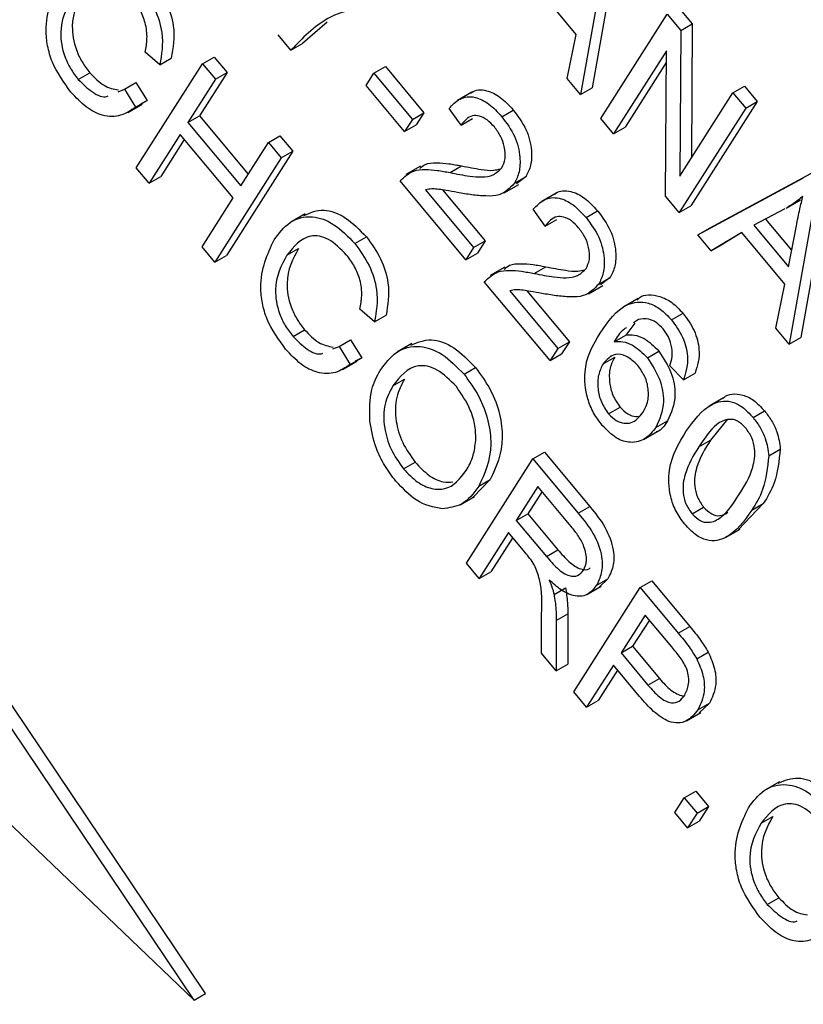
# Model space of a CAD drawing. Units: inches. Extents: x 5 to 105, y 5 to 79.
# Drawn here: x 27 to 27, y 34 to 34 of the extents above; entities that cross this region are included whole.
import ezdxf

# ---------------------------------------------------------------- set-up
doc = ezdxf.new("R2010")
doc.units = ezdxf.units.IN
doc.header["$LTSCALE"] = 10
doc.header["$MEASUREMENT"] = 0

msp = doc.modelspace()

# ---------------------------------------------------------------- linework, layer by layer
at = {"color": 7, "linetype": 'Continuous', "lineweight": 25}
for p, q in [((27.1600496, 34.3607551), (27.1518198, 34.3143745)), ((27.1565141, 34.3587141), (27.1482842, 34.3123335)), ((27.1469656, 34.3307116), (27.133761, 34.3465286)), ((27.1782811, 34.3389166), (27.1824602, 34.3339107)), ((27.1544384, 34.3049618), (27.1747455, 34.3368756)), ((27.1747455, 34.3368756), (27.1789247, 34.3318697)), ((27.0707592, 34.3344055), (27.0631567, 34.3278815)), ((27.1789247, 34.3318697), (27.1824602, 34.3339107)), ((27.1824602, 34.3339107), (27.1822354, 34.2929226)), ((27.0596211, 34.3258405), (27.0556951, 34.3305433)), ((27.1442048, 34.31722), (27.1469656, 34.3307116)), ((27.1789247, 34.3318697), (27.1786804, 34.2873357)), ((27.0596211, 34.3258405), (27.0631567, 34.3278815)), ((27.0194827, 34.3213929), (27.0150292, 34.3252668)), ((27.0194827, 34.3213929), (27.0230183, 34.3234339)), ((27.0326217, 34.3217227), (27.0361572, 34.3237637)), ((27.0361572, 34.3237637), (27.0400833, 34.3190609)), ((27.1745303, 34.3256644), (27.1583645, 34.3002589)), ((27.1742835, 34.2811904), (27.1745303, 34.3256644)), ((27.0123145, 34.2898089), (27.0326217, 34.3217227)), ((27.0326217, 34.3217227), (27.0365478, 34.3170199)), ((27.0850114, 34.3187988), (27.0885469, 34.3208398)), ((27.0885469, 34.3208398), (27.1003252, 34.3067313)), ((27.1745106, 34.3221182), (27.1619, 34.3023)), ((26.9945577, 34.3169217), (26.9980932, 34.3189627)), ((27.0365478, 34.3170199), (27.0281084, 34.303757)), ((27.0400833, 34.3190609), (27.0316439, 34.305798)), ((27.0365478, 34.3170199), (27.0400833, 34.3190609)), ((27.0826378, 34.3150686), (27.0850114, 34.3187988)), ((27.0850114, 34.3187988), (27.0967897, 34.3046903)), ((27.1482842, 34.3123335), (27.1442048, 34.31722)), ((27.0067727, 34.3131128), (27.008663, 34.3139029)), ((27.008663, 34.3139029), (27.0121985, 34.3159439)), ((27.008663, 34.3139029), (27.0120616, 34.3083711)), ((27.0121985, 34.3159439), (27.0155972, 34.3104121)), ((27.0944161, 34.3009601), (27.0826378, 34.3150686)), ((27.1482842, 34.3123335), (27.1518198, 34.3143745)), ((27.1948668, 34.3127735), (27.1984023, 34.3148146)), ((27.1984023, 34.3148146), (27.2023284, 34.3101117)), ((27.1150228, 34.3130032), (27.1106033, 34.3104519)), ((27.1786804, 34.2873357), (27.1948668, 34.3127735)), ((27.1948668, 34.3127735), (27.1987929, 34.3080707)), ((27.0097082, 34.3068019), (27.0141277, 34.3093532)), ((27.0120616, 34.3083711), (27.0155972, 34.3104121)), ((27.0155972, 34.3104121), (27.01356, 34.3093213)), ((27.1116904, 34.3029097), (27.108028, 34.308027)), ((27.1987929, 34.3080707), (27.1784857, 34.2761569)), ((27.2023284, 34.3101117), (27.1820212, 34.2781979)), ((27.1987929, 34.3080707), (27.2023284, 34.3101117)), ((27.0281084, 34.303757), (27.0316439, 34.305798)), ((27.0316439, 34.305798), (27.0465697, 34.2879192)), ((27.0967897, 34.3046903), (27.1003252, 34.3067313)), ((27.1003252, 34.3067313), (27.0979516, 34.3030011)), ((27.1116904, 34.3029097), (27.1152259, 34.3049507)), ((27.1241544, 34.3055087), (27.12769, 34.3075497)), ((27.1583645, 34.3002589), (27.1544384, 34.3049618)), ((27.0281084, 34.303757), (27.0443035, 34.2843577)), ((27.0967897, 34.3046903), (27.0944161, 34.3009601)), ((27.0944161, 34.3009601), (27.0979516, 34.3030011)), ((27.1583645, 34.3002589), (27.1619, 34.3023)), ((27.0257349, 34.3000268), (27.0162406, 34.285106)), ((27.04193, 34.2806275), (27.0257349, 34.3000268)), ((27.0527429, 34.2976206), (27.0562784, 34.2996616)), ((27.0562784, 34.2996616), (27.0602045, 34.2949588)), ((27.0270042, 34.2985063), (27.0197761, 34.287147)), ((27.0443035, 34.2843577), (27.0527429, 34.2976206)), ((27.0527429, 34.2976206), (27.056669, 34.2929178)), ((27.056669, 34.2929178), (27.0363618, 34.261004)), ((27.0602045, 34.2949588), (27.0398973, 34.263045)), ((27.056669, 34.2929178), (27.0602045, 34.2949588)), ((27.0162406, 34.285106), (27.0123145, 34.2898089)), ((27.0992569, 34.2903246), (27.0948375, 34.2877733)), ((27.1083139, 34.2883868), (27.1118494, 34.2904278)), ((27.0162406, 34.285106), (27.0197761, 34.287147)), ((27.1280335, 34.2851021), (27.131569, 34.2871431)), ((27.131569, 34.2871431), (27.1286191, 34.2849522)), ((27.1841491, 34.269373), (27.2165259, 34.2868293)), ((27.1876846, 34.271414), (27.2200614, 34.2888703)), ((27.1131534, 34.2617172), (27.0930322, 34.2858193)), ((27.1249273, 34.2822024), (27.1293468, 34.2847537)), ((27.2238878, 34.2842869), (27.215658, 34.2379063)), ((27.1008041, 34.283083), (27.115527, 34.2654474)), ((27.1060489, 34.2830767), (27.1190625, 34.2674884)), ((27.1408074, 34.2821173), (27.1363879, 34.279566)), ((27.1784857, 34.2761569), (27.1742835, 34.2811904)), ((27.2203523, 34.2822458), (27.2121225, 34.2358653)), ((27.0324357, 34.2657068), (27.04193, 34.2806275)), ((27.1784857, 34.2761569), (27.1820212, 34.2781979)), ((27.2111873, 34.2775248), (27.2156067, 34.280076)), ((27.0639749, 34.2757489), (27.0595555, 34.2731977)), ((27.137475, 34.2720238), (27.1338126, 34.2771411)), ((27.149939, 34.2746228), (27.1534746, 34.2766638)), ((27.2107283, 34.2772721), (27.2012611, 34.2722474)), ((27.137475, 34.2720238), (27.1410105, 34.2740648)), ((27.2012611, 34.2722474), (27.2118815, 34.2595258)), ((27.2048918, 34.2741744), (27.2128645, 34.2646244)), ((27.2118815, 34.2595258), (27.2143017, 34.2720787)), ((27.0792071, 34.266651), (27.0827427, 34.268692)), ((27.1841491, 34.269373), (27.1876846, 34.271414)), ((27.1882362, 34.2644773), (27.1841491, 34.269373)), ((27.1975993, 34.2700603), (27.1882362, 34.2644773)), ((27.1976367, 34.2700155), (27.1917717, 34.2665183)), ((27.2108038, 34.2542433), (27.1975993, 34.2700603)), ((27.0363618, 34.261004), (27.0324357, 34.2657068)), ((27.115527, 34.2654474), (27.1190625, 34.2674884)), ((27.1190625, 34.2674884), (27.1166889, 34.2637582)), ((27.1882362, 34.2644773), (27.1917717, 34.2665183)), ((27.0363618, 34.261004), (27.0398973, 34.263045)), ((27.0584051, 34.2630954), (27.0619406, 34.2651365)), ((27.115527, 34.2654474), (27.1131534, 34.2617172)), ((27.1131534, 34.2617172), (27.1166889, 34.2637582)), ((27.1250415, 34.2594386), (27.1206221, 34.2568874)), ((27.1340985, 34.2575009), (27.137634, 34.2595419)), ((27.138938, 34.2308313), (27.1188168, 34.2549333)), ((27.1507119, 34.2513165), (27.1551314, 34.2538678)), ((27.1538181, 34.2542162), (27.1573536, 34.2562572)), ((27.1573536, 34.2562572), (27.1544037, 34.2540662)), ((27.208043, 34.2407518), (27.2108038, 34.2542433)), ((27.1265887, 34.2521971), (27.1413116, 34.2345615)), ((27.1318335, 34.2521907), (27.1448471, 34.2366025)), ((27.1659177, 34.2498497), (27.1614982, 34.2472985)), ((27.0851957, 34.2426791), (27.0807421, 34.246553)), ((27.0851957, 34.2426791), (27.0887312, 34.2447201)), ((27.1761147, 34.2432684), (27.1796502, 34.2453094)), ((27.1649022, 34.2423345), (27.1621119, 34.2386433)), ((27.1659867, 34.2434061), (27.1644458, 34.242368)), ((27.0602706, 34.2382079), (27.0638062, 34.2402489)), ((27.1585764, 34.2366023), (27.1621119, 34.2386433)), ((27.2121225, 34.2358653), (27.208043, 34.2407518)), ((27.0743759, 34.235189), (27.0779115, 34.23723)), ((27.0779115, 34.23723), (27.0813101, 34.2316983)), ((27.0966758, 34.2360549), (27.0922564, 34.2335037)), ((27.1413116, 34.2345615), (27.1448471, 34.2366025)), ((27.1448471, 34.2366025), (27.1424735, 34.2328723)), ((27.2121225, 34.2358653), (27.215658, 34.2379063)), ((27.0724857, 34.2343989), (27.0743759, 34.235189)), ((27.0743759, 34.235189), (27.0777746, 34.2296572)), ((27.1413116, 34.2345615), (27.138938, 34.2308313)), ((27.138938, 34.2308313), (27.1424735, 34.2328723)), ((27.1687073, 34.2316909), (27.1722428, 34.2337319)), ((27.0754212, 34.2280881), (27.0798406, 34.2306394)), ((27.0777746, 34.2296572), (27.0813101, 34.2316983)), ((27.0813101, 34.2316983), (27.0792729, 34.2306075)), ((27.155232, 34.2298811), (27.1587675, 34.2319221)), ((27.112608, 34.2266419), (27.1161436, 34.2286829)), ((27.1797919, 34.2249867), (27.175602, 34.229275)), ((27.1797919, 34.2249867), (27.1833274, 34.2270277)), ((27.0908248, 34.2230521), (27.0943603, 34.2250931)), ((27.1920333, 34.219472), (27.1876139, 34.2169207)), ((27.1568301, 34.2145119), (27.1603657, 34.2165529)), ((27.2010405, 34.2134112), (27.204576, 34.2154522)), ((27.1713488, 34.2103588), (27.1748843, 34.2123998)), ((27.1932175, 34.2129133), (27.1880012, 34.2064566)), ((27.1674813, 34.2066785), (27.1719007, 34.2092298)), ((27.1844656, 34.2044156), (27.1880012, 34.2064566)), ((27.1336449, 34.2007127), (27.1371804, 34.2027537)), ((27.1371804, 34.2027537), (27.1510598, 34.1861284)), ((27.2058527, 34.2017127), (27.2093882, 34.2037537)), ((27.0940933, 34.1976936), (27.0976288, 34.1997346)), ((27.1133377, 34.1687988), (27.1336449, 34.2007127)), ((27.1336449, 34.2007127), (27.1475242, 34.1840874)), ((27.1206509, 34.1943771), (27.11535, 34.1889874)), ((27.1171153, 34.1923361), (27.1206509, 34.1943771)), ((27.1351974, 34.1922796), (27.1286042, 34.181918)), ((27.1364667, 34.1907592), (27.1321397, 34.183959)), ((27.1454267, 34.1800265), (27.1351974, 34.1922796)), ((27.1113797, 34.186681), (27.1157991, 34.1892322)), ((27.0335202, 34.0370859), (26.9334462, 34.185969)), ((27.1475242, 34.1840874), (27.1510598, 34.1861284)), ((27.1823847, 34.1839015), (27.1859202, 34.1859425)), ((27.2041881, 34.1870444), (27.1965557, 34.1791173)), ((27.2006525, 34.1850034), (27.2041881, 34.1870444)), ((27.0299847, 34.0350449), (26.9299107, 34.183928)), ((27.1286042, 34.181918), (27.1321397, 34.183959)), ((27.1286042, 34.181918), (27.1378136, 34.1708865)), ((27.1321397, 34.183959), (27.1413491, 34.1729276)), ((27.1926688, 34.1766941), (27.1970883, 34.1792453)), ((27.1262306, 34.1781878), (27.1172638, 34.164096)), ((27.1274999, 34.1766674), (27.1207993, 34.166137)), ((27.1312379, 34.1721899), (27.1262306, 34.1781878)), ((27.1378136, 34.1708865), (27.1413491, 34.1729276)), ((27.1172638, 34.164096), (27.1133377, 34.1687988)), ((27.1172638, 34.164096), (27.1207993, 34.166137)), ((27.1530777, 34.1619376), (27.1566132, 34.1639786)), ((27.1566132, 34.1639786), (27.1540882, 34.1615806)), ((27.1665013, 34.1613558), (27.1700369, 34.1633968)), ((27.1700369, 34.1633968), (27.1816771, 34.1494536)), ((27.1401529, 34.1592515), (27.1436884, 34.1612926)), ((27.1461942, 34.1294419), (27.1665013, 34.1613558)), ((27.1501852, 34.1591765), (27.1546046, 34.1617277)), ((27.1665013, 34.1613558), (27.1781416, 34.1474126)), ((27.1363575, 34.1412247), (27.1363376, 34.1532769)), ((27.1408423, 34.1512247), (27.1408203, 34.1358789)), ((27.1408423, 34.1512247), (27.1443778, 34.1532657)), ((27.1443778, 34.1532657), (27.1443559, 34.13792)), ((27.1680539, 34.1529227), (27.1606694, 34.1413177)), ((27.1693232, 34.1514023), (27.164205, 34.1433587)), ((27.1761974, 34.143168), (27.1680539, 34.1529227)), ((26.9089603, 34.1510032), (27.0299847, 34.0350449)), ((27.1781416, 34.1474126), (27.1816771, 34.1494536)), ((27.1606694, 34.1413177), (27.164205, 34.1433587)), ((27.164205, 34.1433587), (27.1724252, 34.1335121)), ((27.1408203, 34.1358789), (27.1363575, 34.1412247)), ((27.1606694, 34.1413177), (27.1688897, 34.1314711)), ((27.1838079, 34.139541), (27.1873435, 34.141582)), ((27.1408203, 34.1358789), (27.1443559, 34.13792)), ((27.1582959, 34.1375875), (27.1501203, 34.1247391)), ((27.1595652, 34.1360671), (27.1536558, 34.1267801)), ((27.1662708, 34.1280349), (27.1582959, 34.1375875)), ((27.1688897, 34.1314711), (27.1724252, 34.1335121)), ((27.1501203, 34.1247391), (27.1461942, 34.1294419)), ((27.1501203, 34.1247391), (27.1536558, 34.1267801)), ((27.1841734, 34.1238909), (27.187709, 34.125932)), ((27.187709, 34.125932), (27.1845391, 34.1229636)), ((27.1806582, 34.1205268), (27.1850776, 34.123078)), ((27.2091175, 34.1018907), (27.2046981, 34.0993394)), ((27.1770876, 34.0924364), (27.1799886, 34.0969955)), ((27.1799886, 34.0969955), (27.1835242, 34.0990366)), ((27.1799886, 34.0969955), (27.1839147, 34.0922927)), ((27.1835242, 34.0990366), (27.1874503, 34.0943337)), ((27.1839147, 34.0922927), (27.1874503, 34.0943337)), ((27.1874503, 34.0943337), (27.1845492, 34.0897746)), ((27.1810137, 34.0877336), (27.1770876, 34.0924364)), ((27.1839147, 34.0922927), (27.1810137, 34.0877336)), ((27.2035478, 34.0892372), (27.2070833, 34.0912782)), ((27.1810137, 34.0877336), (27.1845492, 34.0897746)), ((27.2054133, 34.0643497), (27.2089488, 34.0663907)), ((27.0299847, 34.0350449), (27.0335202, 34.0370859))]:
    msp.add_line(p, q, dxfattribs=at)
for points, knots in [([(37.3997164, 28.3409954), (37.2900453, 28.5094943), (37.0706143, 28.8466285), (36.7028314, 29.3433017), (36.3050956, 29.8361566), (35.8749727, 30.3228549), (35.4143297, 30.8018796), (34.9303609, 31.2657636), (34.4250121, 31.713396), (33.9003923, 32.1440557), (33.3519414, 32.5617571), (32.7806242, 32.9649416), (32.1877696, 33.3523246), (31.5576649, 33.7332919), (30.8900325, 34.1042558), (30.1855713, 34.4616944), (29.4623023, 34.7962686), (28.7217917, 35.1047515), (27.9675627, 35.3903304), (27.4648078, 35.5606985), (27.2135606, 35.6458384)], [0, 0, 0, 0, 0.0517935, 0.10362898, 0.15542566, 0.20868765, 0.26199088, 0.31525582, 0.36795762, 0.42069574, 0.47339971, 0.52738839, 0.58141324, 0.63540349, 0.69526424, 0.75517167, 0.81503302, 0.87667706, 0.93837049, 1, 1, 1, 1]), ([(27.0170297, 34.3474058), (27.0186084, 34.3452281), (27.0217659, 34.3408724), (27.0244843, 34.3316477), (27.0235742, 34.3265489), (27.0230183, 34.3234339)], [0, 0, 0, 0, 0.28008384, 0.56019556, 1, 1, 1, 1]), ([(26.9923068, 34.3130446), (26.9901573, 34.3160184), (26.9869244, 34.3204908), (26.9850186, 34.327235), (26.984167, 34.3365999), (26.9867241, 34.3421111), (26.9887661, 34.3465121)], [0, 0, 0, 0, 0.24937301, 0.37504041, 0.50092604, 1, 1, 1, 1]), ([(27.0134942, 34.3453648), (27.0150728, 34.3431871), (27.0182303, 34.3388314), (27.0209487, 34.3296067), (27.0200387, 34.3245078), (27.0194827, 34.3213929)], [0, 0, 0, 0, 0.28008384, 0.56019556, 1, 1, 1, 1]), ([(26.9926922, 34.3418093), (26.9909775, 34.3386719), (26.9884068, 34.3339683), (26.9897431, 34.3251518), (26.9920864, 34.3201467), (26.9937336, 34.3179971), (26.9945577, 34.3169217)], [0, 0, 0, 0, 0.49950063, 0.74886117, 0.8743636, 1, 1, 1, 1]), ([(26.9962277, 34.3438503), (26.994513, 34.3407129), (26.9919424, 34.3360093), (26.9932786, 34.3271929), (26.9956219, 34.3221877), (26.9972692, 34.3200381), (26.9980932, 34.3189627)], [0, 0, 0, 0, 0.49950063, 0.74886117, 0.8743636, 1, 1, 1, 1]), ([(27.0150292, 34.3252668), (27.0152841, 34.3266144), (27.0157928, 34.3293043), (27.0153318, 34.3338601), (27.0135849, 34.3383551), (27.0118352, 34.3406693), (27.0109596, 34.3418275)], [0, 0, 0, 0, 0.28077131, 0.56043698, 0.78001478, 1, 1, 1, 1]), ([(27.089502, 34.3401811), (27.0829081, 34.3393435), (27.071122, 34.3378464), (27.0631383, 34.329512), (27.0596211, 34.3258405)], [0, 0, 0, 0, 0.55946534, 1, 1, 1, 1]), ([(26.9945577, 34.3169217), (26.9959614, 34.3155231), (26.9987696, 34.3127251), (27.0023332, 34.3111874), (27.0035913, 34.3117759), (27.0037332, 34.3118423)], [0, 0, 0, 0, 0.4699345, 0.94018439, 1, 1, 1, 1]), ([(26.9980932, 34.3189627), (26.9995382, 34.3174722), (27.0024292, 34.3144901), (27.0053659, 34.3139648), (27.0068348, 34.313702)], [0, 0, 0, 0, 0.49983227, 1, 1, 1, 1]), ([(27.1146278, 34.3126772), (27.11473, 34.3127679), (27.1159343, 34.3138369), (27.1190793, 34.3139454), (27.1237761, 34.3117978), (27.1263842, 34.3089669), (27.12769, 34.3075497)], [0, 0, 0, 0, 0.034771915, 0.409525293, 0.704387935, 1, 1, 1, 1]), ([(27.0120616, 34.3083711), (27.0106314, 34.3074071), (27.0077771, 34.3054833), (27.0024523, 34.3053785), (26.9968955, 34.3081266), (26.9938369, 34.3114047), (26.9923068, 34.3130446)], [0, 0, 0, 0, 0.280747627, 0.560276274, 0.780036149, 1, 1, 1, 1]), ([(27.108028, 34.308027), (27.1090635, 34.3091296), (27.111128, 34.311328), (27.1154914, 34.3119888), (27.1202524, 34.3097378), (27.1228527, 34.3069196), (27.1241544, 34.3055087)], [0, 0, 0, 0, 0.28092003, 0.56010549, 0.77977359, 1, 1, 1, 1]), ([(27.1218989, 34.3023675), (27.1211704, 34.3031474), (27.119714, 34.3047068), (27.1173012, 34.3058199), (27.1141402, 34.3059829), (27.1127001, 34.3041763), (27.1116904, 34.3029097)], [0, 0, 0, 0, 0.18699918, 0.37385945, 0.5610311, 1, 1, 1, 1]), ([(27.1241544, 34.3055087), (27.1256033, 34.3035703), (27.1284951, 34.2997013), (27.129901, 34.2933425), (27.1296654, 34.2884108), (27.1285775, 34.2862051), (27.1280335, 34.2851021)], [0, 0, 0, 0, 0.27969348, 0.55826052, 0.77910199, 1, 1, 1, 1]), ([(27.12769, 34.3075497), (27.1291388, 34.3056113), (27.1320306, 34.3017423), (27.1334365, 34.2953835), (27.1332009, 34.2904518), (27.132113, 34.2882461), (27.131569, 34.2871431)], [0, 0, 0, 0, 0.27969348, 0.55826052, 0.77910199, 1, 1, 1, 1]), ([(27.1241486, 34.2898697), (27.1245756, 34.2907299), (27.1254282, 34.2924476), (27.1251511, 34.2960423), (27.1239512, 34.2995861), (27.1225831, 34.3014402), (27.1218989, 34.3023675)], [0, 0, 0, 0, 0.28042526, 0.55994282, 0.77992882, 1, 1, 1, 1]), ([(27.0990633, 34.2896719), (27.0995917, 34.2901332), (27.1009774, 34.2913428), (27.1042181, 34.2914295), (27.1079478, 34.2911917), (27.1105488, 34.2906825), (27.1118494, 34.2904278)], [0, 0, 0, 0, 0.17031212, 0.44666652, 0.723297, 1, 1, 1, 1]), ([(27.1083139, 34.2883868), (27.1103342, 34.287986), (27.1136616, 34.2873259), (27.1181367, 34.2869402), (27.1217069, 34.2874123), (27.1233356, 34.2890514), (27.1241486, 34.2898697)], [0, 0, 0, 0, 0.34051575, 0.56080252, 0.78073647, 1, 1, 1, 1]), ([(27.1118494, 34.2904278), (27.1138586, 34.2900497), (27.1171676, 34.2894268), (27.1212392, 34.2889017), (27.1230397, 34.2893527), (27.1237204, 34.2895232)], [0, 0, 0, 0, 0.49018, 0.8072877, 1, 1, 1, 1]), ([(27.0930322, 34.2858193), (27.094308, 34.2870429), (27.0964151, 34.2890639), (27.1006585, 34.2894337), (27.1044183, 34.2891393), (27.1070152, 34.2886377), (27.1083139, 34.2883868)], [0, 0, 0, 0, 0.33827058, 0.55868098, 0.77931157, 1, 1, 1, 1]), ([(27.1280335, 34.2851021), (27.1266093, 34.2836487), (27.1242571, 34.2812482), (27.1192836, 34.2811593), (27.1150009, 34.2815197), (27.1120558, 34.2820337), (27.1105831, 34.2822906)], [0, 0, 0, 0, 0.33826238, 0.55866605, 0.77931811, 1, 1, 1, 1]), ([(27.1105831, 34.2822906), (27.1094366, 34.282501), (27.1075481, 34.2828475), (27.1049342, 34.2832753), (27.1027595, 34.2834707), (27.1014558, 34.2832123), (27.1008041, 34.283083)], [0, 0, 0, 0, 0.34005328, 0.56007522, 0.78007813, 1, 1, 1, 1]), ([(27.1338126, 34.2771411), (27.1348481, 34.2782437), (27.1369126, 34.280442), (27.141276, 34.2811029), (27.146037, 34.2788519), (27.1486373, 34.2760336), (27.149939, 34.2746228)], [0, 0, 0, 0, 0.28092003, 0.56010549, 0.77977359, 1, 1, 1, 1]), ([(27.1404123, 34.2817912), (27.1405146, 34.281882), (27.1417189, 34.282951), (27.1448639, 34.2830595), (27.1495607, 34.2809119), (27.1521688, 34.278081), (27.1534746, 34.2766638)], [0, 0, 0, 0, 0.03477191, 0.40952529, 0.70438794, 1, 1, 1, 1]), ([(27.216329, 34.2812108), (27.2153446, 34.2803762), (27.2138527, 34.2791115), (27.2121806, 34.27814), (27.2116118, 34.2778095)], [0, 0, 0, 0, 0.65983882, 1, 1, 1, 1]), ([(27.2143017, 34.2720787), (27.2146408, 34.2738166), (27.2152462, 34.2769198), (27.2159981, 34.2798997), (27.216329, 34.2812108)], [0, 0, 0, 0, 0.56001215, 1, 1, 1, 1]), ([(27.054479, 34.2677983), (27.0559623, 34.2697661), (27.0589226, 34.2736936), (27.0654192, 34.2755914), (27.0728787, 34.2731504), (27.0770978, 34.2688172), (27.0792071, 34.266651)], [0, 0, 0, 0, 0.28101873, 0.56085841, 0.7804583, 1, 1, 1, 1]), ([(27.0636277, 34.2752877), (27.0655506, 34.2761267), (27.0691626, 34.2777028), (27.0764382, 34.2751508), (27.0806414, 34.2708447), (27.0827427, 34.268692)], [0, 0, 0, 0, 0.36275768, 0.68142106, 1, 1, 1, 1]), ([(27.1476835, 34.2714815), (27.146955, 34.2722615), (27.1454986, 34.2738209), (27.1430858, 34.2749339), (27.1399248, 34.275097), (27.1384847, 34.2732904), (27.137475, 34.2720238)], [0, 0, 0, 0, 0.18699918, 0.37385945, 0.5610311, 1, 1, 1, 1]), ([(27.1534746, 34.2766638), (27.1549234, 34.2747254), (27.1578152, 34.2708564), (27.1592211, 34.2644976), (27.1589855, 34.2595659), (27.1578976, 34.2573602), (27.1573536, 34.2562572)], [0, 0, 0, 0, 0.279693475, 0.558260517, 0.779101985, 1, 1, 1, 1]), ([(27.149939, 34.2746228), (27.1513879, 34.2726844), (27.1542797, 34.2688154), (27.1556856, 34.2624566), (27.15545, 34.2575249), (27.1543621, 34.2553192), (27.1538181, 34.2542162)], [0, 0, 0, 0, 0.279693475, 0.558260517, 0.779101985, 1, 1, 1, 1]), ([(27.0766725, 34.2631137), (27.0748489, 34.264984), (27.0721067, 34.2677964), (27.0682789, 34.2690634), (27.0631354, 34.2689945), (27.0605055, 34.2657148), (27.0584051, 34.2630954)], [0, 0, 0, 0, 0.24948362, 0.37515173, 0.50097174, 1, 1, 1, 1]), ([(27.0827427, 34.268692), (27.0843213, 34.2665143), (27.0874788, 34.2621586), (27.0901972, 34.2529339), (27.0892872, 34.247835), (27.0887312, 34.2447201)], [0, 0, 0, 0, 0.28008384, 0.56019556, 1, 1, 1, 1]), ([(27.1499332, 34.2589838), (27.1503602, 34.259844), (27.1512128, 34.2615617), (27.1509357, 34.2651564), (27.1497358, 34.2687002), (27.1483677, 34.2705543), (27.1476835, 34.2714815)], [0, 0, 0, 0, 0.28042526, 0.55994282, 0.77992882, 1, 1, 1, 1]), ([(27.0580198, 34.2343307), (27.0558702, 34.2373045), (27.0526374, 34.2417769), (27.0507315, 34.2485211), (27.0498799, 34.257886), (27.052437, 34.2633972), (27.054479, 34.2677983)], [0, 0, 0, 0, 0.24937301, 0.37504041, 0.50092604, 1, 1, 1, 1]), ([(27.0792071, 34.266651), (27.0807858, 34.2644732), (27.0839433, 34.2601176), (27.0866617, 34.2508929), (27.0857516, 34.245794), (27.0851957, 34.2426791)], [0, 0, 0, 0, 0.28008384, 0.56019556, 1, 1, 1, 1]), ([(27.0584051, 34.2630954), (27.0566904, 34.2599581), (27.0541198, 34.2552544), (27.055456, 34.246438), (27.0577993, 34.2414329), (27.0594466, 34.2392833), (27.0602706, 34.2382079)], [0, 0, 0, 0, 0.49950063, 0.74886117, 0.8743636, 1, 1, 1, 1]), ([(27.0619406, 34.2651365), (27.060226, 34.2619991), (27.0576553, 34.2572955), (27.0589915, 34.248479), (27.0613349, 34.2434739), (27.0629821, 34.2413243), (27.0638062, 34.2402489)], [0, 0, 0, 0, 0.49950063, 0.74886117, 0.8743636, 1, 1, 1, 1]), ([(27.0807421, 34.246553), (27.080997, 34.2479006), (27.0815058, 34.2505905), (27.0810447, 34.2551463), (27.0792978, 34.2596413), (27.0775482, 34.2619555), (27.0766725, 34.2631137)], [0, 0, 0, 0, 0.28077131, 0.56043698, 0.78001478, 1, 1, 1, 1]), ([(27.1248479, 34.258786), (27.1253763, 34.2592472), (27.126762, 34.2604569), (27.1300027, 34.2605436), (27.1337324, 34.2603057), (27.1363334, 34.2597965), (27.137634, 34.2595419)], [0, 0, 0, 0, 0.17031212, 0.44666652, 0.723297, 1, 1, 1, 1]), ([(27.1188168, 34.2549333), (27.1200926, 34.256157), (27.1221997, 34.258178), (27.1264431, 34.2585478), (27.1302029, 34.2582534), (27.1327998, 34.2577518), (27.1340985, 34.2575009)], [0, 0, 0, 0, 0.33827058, 0.55868098, 0.77931157, 1, 1, 1, 1]), ([(27.1340985, 34.2575009), (27.1361188, 34.2571001), (27.1394462, 34.25644), (27.1439213, 34.2560543), (27.1474915, 34.2565263), (27.1491201, 34.2581655), (27.1499332, 34.2589838)], [0, 0, 0, 0, 0.34051575, 0.56080252, 0.78073647, 1, 1, 1, 1]), ([(27.137634, 34.2595419), (27.1396432, 34.2591637), (27.1429522, 34.2585409), (27.1470238, 34.2580157), (27.1488243, 34.2584668), (27.149505, 34.2586373)], [0, 0, 0, 0, 0.49018, 0.807287698, 1, 1, 1, 1]), ([(27.1538181, 34.2542162), (27.1523939, 34.2527627), (27.1500417, 34.2503623), (27.1450682, 34.2502734), (27.1407855, 34.2506338), (27.1378404, 34.2511477), (27.1363677, 34.2514047)], [0, 0, 0, 0, 0.33826238, 0.55866605, 0.77931811, 1, 1, 1, 1]), ([(27.1363677, 34.2514047), (27.1352212, 34.2516151), (27.1333327, 34.2519616), (27.1307188, 34.2523894), (27.1285441, 34.2525848), (27.1272404, 34.2523263), (27.1265887, 34.2521971)], [0, 0, 0, 0, 0.34005328, 0.56007522, 0.78007813, 1, 1, 1, 1]), ([(27.1656354, 34.2493704), (27.1658305, 34.2495889), (27.1673863, 34.2513309), (27.1713447, 34.2511056), (27.1762344, 34.2489276), (27.1785116, 34.2465155), (27.1796502, 34.2453094)], [0, 0, 0, 0, 0.0667635, 0.53228209, 0.76612467, 1, 1, 1, 1]), ([(27.1542316, 34.2391819), (27.1566348, 34.2427754), (27.1602329, 34.2481557), (27.1677347, 34.2491829), (27.172712, 34.2468656), (27.1749804, 34.2444675), (27.1761147, 34.2432684)], [0, 0, 0, 0, 0.50079599, 0.74980977, 0.87489612, 1, 1, 1, 1]), ([(27.1796502, 34.2453094), (27.1808838, 34.2435894), (27.183351, 34.2401492), (27.1851718, 34.2328921), (27.1840269, 34.2292518), (27.1833274, 34.2270277)], [0, 0, 0, 0, 0.28004665, 0.56014088, 1, 1, 1, 1]), ([(27.1735218, 34.2405313), (27.1728131, 34.2412624), (27.1713948, 34.2427254), (27.1686317, 34.2438208), (27.1669902, 34.2435634), (27.1659867, 34.2434061)], [0, 0, 0, 0, 0.27962495, 0.55960414, 1, 1, 1, 1]), ([(27.1761147, 34.2432684), (27.1773482, 34.2415484), (27.1798155, 34.2381082), (27.1816363, 34.230851), (27.1804913, 34.2272107), (27.1797919, 34.2249867)], [0, 0, 0, 0, 0.28004665, 0.56014088, 1, 1, 1, 1]), ([(27.0638062, 34.2402489), (27.0652512, 34.2387584), (27.0681421, 34.2357763), (27.0710789, 34.2352509), (27.0725478, 34.2349882)], [0, 0, 0, 0, 0.49983227, 1, 1, 1, 1]), ([(27.1549274, 34.2109481), (27.1539826, 34.2122124), (27.1520936, 34.2147404), (27.1497271, 34.2206517), (27.1490109, 34.230466), (27.1521414, 34.2356923), (27.1542316, 34.2391819)], [0, 0, 0, 0, 0.125286532, 0.250517812, 0.499570631, 1, 1, 1, 1]), ([(27.1623519, 34.2409572), (27.1620153, 34.2407478), (27.1604337, 34.2397638), (27.1593944, 34.2379948), (27.1585764, 34.2366023)], [0, 0, 0, 0, 0.21282067, 1, 1, 1, 1]), ([(27.1621119, 34.2386433), (27.16298, 34.2387063), (27.1647149, 34.2388322), (27.1682982, 34.2375868), (27.1707493, 34.2351915), (27.1722428, 34.2337319)], [0, 0, 0, 0, 0.281177991, 0.561981897, 1, 1, 1, 1]), ([(27.1762117, 34.2346502), (27.1759406, 34.2358162), (27.175456, 34.2379006), (27.1741134, 34.2397267), (27.1735218, 34.2405313)], [0, 0, 0, 0, 0.559385, 1, 1, 1, 1]), ([(27.0602706, 34.2382079), (27.0616743, 34.2368093), (27.0644825, 34.2340112), (27.0680461, 34.2324736), (27.0693042, 34.2330621), (27.0694462, 34.2331285)], [0, 0, 0, 0, 0.469934502, 0.940184393, 1, 1, 1, 1]), ([(27.0963455, 34.2355556), (27.0983265, 34.236399), (27.1020702, 34.237993), (27.1095898, 34.2353957), (27.1139599, 34.2309196), (27.1161436, 34.2286829)], [0, 0, 0, 0, 0.35991897, 0.68016654, 1, 1, 1, 1]), ([(27.1585764, 34.2366023), (27.1594444, 34.2366653), (27.1611794, 34.2367912), (27.1647627, 34.2355458), (27.1672137, 34.2331505), (27.1687073, 34.2316909)], [0, 0, 0, 0, 0.281177991, 0.561981897, 1, 1, 1, 1]), ([(27.0777746, 34.2296572), (27.0763443, 34.2286933), (27.0734901, 34.2267694), (27.0681652, 34.2266646), (27.0626084, 34.2294127), (27.0595498, 34.2326909), (27.0580198, 34.2343307)], [0, 0, 0, 0, 0.28074763, 0.56027627, 0.78003615, 1, 1, 1, 1]), ([(27.0869316, 34.2278067), (27.0884606, 34.2298707), (27.0915101, 34.2339874), (27.0982941, 34.235878), (27.1060283, 34.2333989), (27.1104157, 34.2288933), (27.112608, 34.2266419)], [0, 0, 0, 0, 0.28110222, 0.56066683, 0.78047553, 1, 1, 1, 1]), ([(27.1658, 34.2293305), (27.1646372, 34.2304163), (27.1623024, 34.2325965), (27.1580443, 34.2330857), (27.156298, 34.2310957), (27.155232, 34.2298811)], [0, 0, 0, 0, 0.27877772, 0.55975006, 1, 1, 1, 1]), ([(27.1722428, 34.2337319), (27.173642, 34.2315844), (27.1764521, 34.2272711), (27.1777673, 34.218752), (27.1759771, 34.2148076), (27.1748843, 34.2123998)], [0, 0, 0, 0, 0.27865282, 0.55966049, 1, 1, 1, 1]), ([(27.175602, 34.229275), (27.1758839, 34.2301619), (27.1763865, 34.2317437), (27.176265, 34.2337631), (27.1762117, 34.2346502)], [0, 0, 0, 0, 0.56070807, 1, 1, 1, 1]), ([(27.155232, 34.2298811), (27.1546728, 34.2288313), (27.1535565, 34.2267358), (27.1534001, 34.2225689), (27.1543684, 34.2181445), (27.1560113, 34.2157202), (27.1568301, 34.2145119)], [0, 0, 0, 0, 0.28106688, 0.56108895, 0.78124324, 1, 1, 1, 1]), ([(27.1587675, 34.2319221), (27.1582083, 34.2308724), (27.157092, 34.2287768), (27.1569356, 34.2246099), (27.1579039, 34.2201856), (27.1595468, 34.2177612), (27.1603657, 34.2165529)], [0, 0, 0, 0, 0.28106688, 0.56108895, 0.78124324, 1, 1, 1, 1]), ([(27.1687073, 34.2316909), (27.1701064, 34.2295433), (27.1729165, 34.22523), (27.1742317, 34.216711), (27.1724416, 34.2127666), (27.1713488, 34.2103588)], [0, 0, 0, 0, 0.27865282, 0.55966049, 1, 1, 1, 1]), ([(27.0837939, 34.2122788), (27.083747, 34.215704), (27.0836631, 34.2218302), (27.0859315, 34.225978), (27.0869316, 34.2278067)], [0, 0, 0, 0, 0.55910248, 1, 1, 1, 1]), ([(27.1102651, 34.222875), (27.1083293, 34.2248155), (27.1044546, 34.2286996), (27.0962482, 34.2301672), (27.0929936, 34.2258974), (27.0908248, 34.2230521)], [0, 0, 0, 0, 0.24986374, 0.50012867, 1, 1, 1, 1]), ([(27.112608, 34.2266419), (27.114221, 34.2244421), (27.1174474, 34.2200417), (27.1202345, 34.2123186), (27.1214855, 34.2018213), (27.1189161, 34.1962446), (27.1171153, 34.1923361)], [0, 0, 0, 0, 0.18696902, 0.37400687, 0.56126326, 1, 1, 1, 1]), ([(27.1161436, 34.2286829), (27.1177565, 34.2264831), (27.120983, 34.2220827), (27.12377, 34.2143596), (27.1250211, 34.2038623), (27.1224517, 34.1982856), (27.1206509, 34.1943771)], [0, 0, 0, 0, 0.18696902, 0.37400687, 0.56126326, 1, 1, 1, 1]), ([(27.1673485, 34.2149451), (27.1678855, 34.2159206), (27.168957, 34.2178669), (27.1691896, 34.2217518), (27.1681692, 34.2259575), (27.1665888, 34.2282074), (27.1658, 34.2293305)], [0, 0, 0, 0, 0.28117831, 0.56100943, 0.7808694, 1, 1, 1, 1]), ([(27.0943603, 34.2250931), (27.0934351, 34.2233697), (27.0915897, 34.2199319), (27.0913889, 34.2129674), (27.0934525, 34.2055866), (27.0962377, 34.201684), (27.0976288, 34.1997346)], [0, 0, 0, 0, 0.28098608, 0.56049835, 0.78047744, 1, 1, 1, 1]), ([(27.0908248, 34.2230521), (27.0898996, 34.2213287), (27.0880542, 34.2178909), (27.0878534, 34.2109264), (27.089917, 34.2035456), (27.0927022, 34.1996429), (27.0940933, 34.1976936)], [0, 0, 0, 0, 0.28098608, 0.56049835, 0.78047744, 1, 1, 1, 1]), ([(27.1162006, 34.206316), (27.1161957, 34.2077831), (27.1161859, 34.210717), (27.1144678, 34.2167163), (27.1118559, 34.2205437), (27.1102651, 34.222875)], [0, 0, 0, 0, 0.28107138, 0.56211239, 1, 1, 1, 1]), ([(27.191687, 34.2190829), (27.1918089, 34.2192158), (27.193231, 34.2207663), (27.1967084, 34.2209508), (27.2013613, 34.218903), (27.203504, 34.216603), (27.204576, 34.2154522)], [0, 0, 0, 0, 0.04470189, 0.52149531, 0.76059695, 1, 1, 1, 1]), ([(27.1805313, 34.2091055), (27.1828442, 34.2124004), (27.1863078, 34.2173344), (27.1931057, 34.2190092), (27.1978377, 34.2168444), (27.1999724, 34.2145561), (27.2010405, 34.2134112)], [0, 0, 0, 0, 0.50082682, 0.74996631, 0.87490441, 1, 1, 1, 1]), ([(27.1568301, 34.2145119), (27.1576153, 34.213744), (27.1591896, 34.2122042), (27.1616437, 34.2115756), (27.1648049, 34.2117269), (27.1663, 34.2136185), (27.1673485, 34.2149451)], [0, 0, 0, 0, 0.18598588, 0.37294004, 0.56025772, 1, 1, 1, 1]), ([(27.1603657, 34.2165529), (27.1611464, 34.2157947), (27.1627118, 34.2142744), (27.1647375, 34.2136516), (27.1657263, 34.2137641), (27.1660152, 34.213797)], [0, 0, 0, 0, 0.413179009, 0.828509142, 1, 1, 1, 1]), ([(27.204576, 34.2154522), (27.205331, 34.2144673), (27.2068402, 34.2124985), (27.2087786, 34.2083421), (27.2091571, 34.205493), (27.2093882, 34.2037537)], [0, 0, 0, 0, 0.28053632, 0.56078765, 1, 1, 1, 1]), ([(27.0917504, 34.1939267), (27.0905685, 34.1954666), (27.0882057, 34.1985453), (27.0850399, 34.204991), (27.0842662, 34.2095163), (27.0837939, 34.2122788)], [0, 0, 0, 0, 0.28049636, 0.5607765, 1, 1, 1, 1]), ([(27.1748843, 34.2123998), (27.1739834, 34.2109306), (27.1730565, 34.2094191), (27.1714872, 34.2090194), (27.1714433, 34.2090082)], [0, 0, 0, 0, 0.972003084, 1, 1, 1, 1]), ([(27.1987696, 34.2102884), (27.1979422, 34.2110729), (27.1962806, 34.2126485), (27.1929403, 34.2130942), (27.1885771, 34.2107618), (27.1861123, 34.2069572), (27.1844656, 34.2044156)], [0, 0, 0, 0, 0.12392652, 0.2488895, 0.4982198, 1, 1, 1, 1]), ([(27.2010405, 34.2134112), (27.2017955, 34.2124263), (27.2033047, 34.2104575), (27.2052431, 34.2063011), (27.2056216, 34.203452), (27.2058527, 34.2017127)], [0, 0, 0, 0, 0.28053632, 0.56078765, 1, 1, 1, 1]), ([(27.1713488, 34.2103588), (27.1703324, 34.2091043), (27.1683014, 34.2065977), (27.1640286, 34.2053669), (27.1591449, 34.2066893), (27.156333, 34.2095287), (27.1549274, 34.2109481)], [0, 0, 0, 0, 0.28080449, 0.56111463, 0.78060618, 1, 1, 1, 1]), ([(27.1801598, 34.1807236), (27.1792005, 34.1820285), (27.1772815, 34.1846388), (27.1751578, 34.1907401), (27.1751457, 34.2003409), (27.1783742, 34.205595), (27.1805313, 34.2091055)], [0, 0, 0, 0, 0.12501201, 0.25007275, 0.49895293, 1, 1, 1, 1]), ([(27.1967347, 34.1897192), (27.1983715, 34.1923245), (27.2008209, 34.1962231), (27.2018937, 34.2026359), (27.2008852, 34.2072364), (27.1994737, 34.2092727), (27.1987696, 34.2102884)], [0, 0, 0, 0, 0.5017988, 0.75089163, 0.87574874, 1, 1, 1, 1]), ([(27.1132511, 34.1971361), (27.114068, 34.1986037), (27.1155269, 34.2012246), (27.1159947, 34.2047602), (27.1162006, 34.206316)], [0, 0, 0, 0, 0.559943833, 1, 1, 1, 1]), ([(27.1880012, 34.2064566), (27.1863672, 34.2038566), (27.1839219, 34.1999658), (27.1828551, 34.1935774), (27.1838181, 34.1889985), (27.1852208, 34.1869593), (27.1859202, 34.1859425)], [0, 0, 0, 0, 0.50177336, 0.75088108, 0.87577893, 1, 1, 1, 1]), ([(27.1844656, 34.2044156), (27.1828316, 34.2018156), (27.1803864, 34.1979248), (27.1793196, 34.1915364), (27.1802826, 34.1869574), (27.1816853, 34.1849183), (27.1823847, 34.1839015)], [0, 0, 0, 0, 0.50177336, 0.75088108, 0.87577893, 1, 1, 1, 1]), ([(27.2093882, 34.2037537), (27.2089852, 34.2001088), (27.2082634, 34.1935807), (27.2054366, 34.1890469), (27.2041881, 34.1870444)], [0, 0, 0, 0, 0.55833281, 1, 1, 1, 1]), ([(27.0976288, 34.1997346), (27.0990065, 34.1982918), (27.1017623, 34.1954054), (27.1059683, 34.1934722), (27.1082015, 34.1936211), (27.1091435, 34.1936839)], [0, 0, 0, 0, 0.3662658, 0.73267677, 1, 1, 1, 1]), ([(27.2058527, 34.2017127), (27.2054497, 34.1980678), (27.2047279, 34.1915397), (27.201901, 34.1870058), (27.2006525, 34.1850034)], [0, 0, 0, 0, 0.55833281, 1, 1, 1, 1]), ([(27.0940933, 34.1976936), (27.0954764, 34.1962382), (27.098243, 34.1933267), (27.1027868, 34.1913893), (27.1086843, 34.1912683), (27.1113687, 34.1947174), (27.1132511, 34.1971361)], [0, 0, 0, 0, 0.18676894, 0.3736119, 0.56074272, 1, 1, 1, 1]), ([(27.1059722, 34.1854845), (27.1032792, 34.1859654), (27.0984623, 34.1868256), (27.0938043, 34.1917537), (27.0917504, 34.1939267)], [0, 0, 0, 0, 0.55906848, 1, 1, 1, 1]), ([(27.1171153, 34.1923361), (27.1155307, 34.1901921), (27.1127026, 34.1863654), (27.1080277, 34.1857536), (27.1059722, 34.1854845)], [0, 0, 0, 0, 0.56028483, 1, 1, 1, 1]), ([(27.1823847, 34.1839015), (27.1832126, 34.1831126), (27.1848749, 34.1815288), (27.1882314, 34.1810421), (27.1926242, 34.1833501), (27.1950885, 34.1871684), (27.1967347, 34.1897192)], [0, 0, 0, 0, 0.1239826, 0.24892118, 0.49825332, 1, 1, 1, 1]), ([(27.1510598, 34.1861284), (27.1527139, 34.1841358), (27.1559944, 34.180184), (27.1586183, 34.1730955), (27.1584099, 34.16757), (27.1572125, 34.1651765), (27.1566132, 34.1639786)], [0, 0, 0, 0, 0.28147231, 0.55822977, 0.77890988, 1, 1, 1, 1]), ([(27.2006525, 34.1850034), (27.1983367, 34.1817217), (27.1948689, 34.1768074), (27.1880864, 34.1751106), (27.1833567, 34.1772881), (27.181226, 34.1795778), (27.1801598, 34.1807236)], [0, 0, 0, 0, 0.50080438, 0.74994055, 0.87487797, 1, 1, 1, 1]), ([(27.1859202, 34.1859425), (27.1867449, 34.1851596), (27.1884006, 34.1835877), (27.191221, 34.1830878), (27.1926022, 34.1839111), (27.1933813, 34.1843755)], [0, 0, 0, 0, 0.30197715, 0.6062827, 1, 1, 1, 1]), ([(27.1475242, 34.1840874), (27.1491783, 34.1820948), (27.1524589, 34.178143), (27.1550828, 34.1710544), (27.1548744, 34.165529), (27.153677, 34.1631355), (27.1530777, 34.1619376)], [0, 0, 0, 0, 0.28147231, 0.55822977, 0.77890988, 1, 1, 1, 1]), ([(27.1491392, 34.166621), (27.1495764, 34.1675634), (27.1504487, 34.1694435), (27.149619, 34.1736048), (27.1476679, 34.1771825), (27.1461746, 34.1790775), (27.1454267, 34.1800265)], [0, 0, 0, 0, 0.27981577, 0.55824345, 0.77875757, 1, 1, 1, 1]), ([(27.1413491, 34.1729276), (27.142444, 34.1716369), (27.144622, 34.1690697), (27.1481066, 34.166813), (27.1504373, 34.1666257), (27.1511214, 34.167288), (27.1512317, 34.1673948)], [0, 0, 0, 0, 0.34243319, 0.68115079, 0.94860413, 1, 1, 1, 1]), ([(27.1363376, 34.1532769), (27.1364547, 34.1566417), (27.1366174, 34.1613188), (27.1343257, 34.1684109), (27.1322695, 34.1709274), (27.1312379, 34.1721899)], [0, 0, 0, 0, 0.56097672, 0.77973983, 1, 1, 1, 1]), ([(27.1378136, 34.1708865), (27.1389042, 34.1696032), (27.1410734, 34.1670506), (27.1446179, 34.1646929), (27.1475344, 34.164751), (27.1486039, 34.1659973), (27.1491392, 34.166621)], [0, 0, 0, 0, 0.28146799, 0.55988191, 0.77971912, 1, 1, 1, 1]), ([(27.1530777, 34.1619376), (27.1522162, 34.160863), (27.150497, 34.1587184), (27.1464497, 34.1584317), (27.1422767, 34.1604262), (27.1398475, 34.162607), (27.1386315, 34.1636987)], [0, 0, 0, 0, 0.28019018, 0.55914449, 0.77931372, 1, 1, 1, 1]), ([(27.1386315, 34.1636987), (27.1389838, 34.1628668), (27.1396126, 34.1613816), (27.1399878, 34.1599022), (27.1401529, 34.1592515)], [0, 0, 0, 0, 0.56014682, 1, 1, 1, 1]), ([(27.1436884, 34.1612926), (27.1439142, 34.1597492), (27.1443174, 34.156993), (27.1443594, 34.1544047), (27.1443778, 34.1532657)], [0, 0, 0, 0, 0.55997298, 1, 1, 1, 1]), ([(27.1401529, 34.1592515), (27.1403787, 34.1577082), (27.1407819, 34.154952), (27.1408238, 34.1523636), (27.1408423, 34.1512247)], [0, 0, 0, 0, 0.55997298, 1, 1, 1, 1]), ([(27.1816771, 34.1494536), (27.1828238, 34.148074), (27.1848699, 34.1456124), (27.1865882, 34.1428127), (27.1873435, 34.141582)], [0, 0, 0, 0, 0.56042945, 1, 1, 1, 1]), ([(27.1781416, 34.1474126), (27.1792883, 34.146033), (27.1813343, 34.1435714), (27.1830526, 34.1407717), (27.1838079, 34.139541)], [0, 0, 0, 0, 0.56042945, 1, 1, 1, 1]), ([(27.1801361, 34.1284189), (27.1806314, 34.1294536), (27.1816189, 34.131516), (27.1812502, 34.1360772), (27.178751, 34.1400613), (27.1770513, 34.1421291), (27.1761974, 34.143168)], [0, 0, 0, 0, 0.28047919, 0.5591149, 0.77850212, 1, 1, 1, 1]), ([(27.1838079, 34.139541), (27.1845549, 34.1378251), (27.1860511, 34.1343879), (27.1863681, 34.1285036), (27.1850056, 34.1256399), (27.1841734, 34.1238909)], [0, 0, 0, 0, 0.27958429, 0.56003218, 1, 1, 1, 1]), ([(27.1873435, 34.141582), (27.1880904, 34.1398661), (27.1895866, 34.136429), (27.1899037, 34.1305446), (27.1885411, 34.1276809), (27.187709, 34.125932)], [0, 0, 0, 0, 0.27958429, 0.56003218, 1, 1, 1, 1]), ([(27.1724252, 34.1335121), (27.1735671, 34.1321807), (27.1758378, 34.1295332), (27.1783516, 34.1285607), (27.1796012, 34.1280772)], [0, 0, 0, 0, 0.5028913, 1, 1, 1, 1]), ([(27.1688897, 34.1314711), (27.1700179, 34.1301879), (27.1722614, 34.1276363), (27.1759519, 34.125618), (27.1786106, 34.1263896), (27.1796267, 34.1277413), (27.1801361, 34.1284189)], [0, 0, 0, 0, 0.28115296, 0.55907303, 0.77894442, 1, 1, 1, 1]), ([(27.1841734, 34.1238909), (27.1830965, 34.1225604), (27.1809503, 34.1199089), (27.1757906, 34.1195292), (27.1705068, 34.1232102), (27.1676853, 34.1264237), (27.1662708, 34.1280349)], [0, 0, 0, 0, 0.28051063, 0.55903359, 0.77891893, 1, 1, 1, 1]), ([(27.2087703, 34.1014295), (27.2106932, 34.1022685), (27.2143053, 34.1038446), (27.2215809, 34.1012926), (27.225784, 34.0969865), (27.2278853, 34.0948338)], [0, 0, 0, 0, 0.36275768, 0.68142106, 1, 1, 1, 1]), ([(27.1996217, 34.0939401), (27.2011049, 34.0959079), (27.2040652, 34.0998354), (27.2105618, 34.1017332), (27.2180213, 34.0992922), (27.2222405, 34.094959), (27.2243498, 34.0927927)], [0, 0, 0, 0, 0.28101873, 0.56085841, 0.7804583, 1, 1, 1, 1]), ([(27.2031624, 34.0604725), (27.2010128, 34.0634463), (27.19778, 34.0679187), (27.1958742, 34.0746629), (27.1950225, 34.0840278), (27.1975796, 34.089539), (27.1996217, 34.0939401)], [0, 0, 0, 0, 0.24937301, 0.37504041, 0.50092604, 1, 1, 1, 1]), ([(27.2218152, 34.0892554), (27.2199915, 34.0911258), (27.2172493, 34.0939382), (27.2134216, 34.0952052), (27.2082781, 34.0951363), (27.2056481, 34.0918565), (27.2035478, 34.0892372)], [0, 0, 0, 0, 0.24948362, 0.37515173, 0.50097174, 1, 1, 1, 1]), ([(27.2070833, 34.0912782), (27.2053686, 34.0881409), (27.202798, 34.0834372), (27.2041342, 34.0746208), (27.2064775, 34.0696157), (27.2081248, 34.0674661), (27.2089488, 34.0663907)], [0, 0, 0, 0, 0.49950063, 0.74886117, 0.8743636, 1, 1, 1, 1]), ([(27.2035478, 34.0892372), (27.2018331, 34.0860998), (27.1992624, 34.0813962), (27.2005986, 34.0725798), (27.202942, 34.0675747), (27.2045892, 34.065425), (27.2054133, 34.0643497)], [0, 0, 0, 0, 0.49950063, 0.74886117, 0.8743636, 1, 1, 1, 1]), ([(27.2054133, 34.0643497), (27.2068169, 34.0629511), (27.2096252, 34.060153), (27.2131888, 34.0586153), (27.2144468, 34.0592039), (27.2145888, 34.0592703)], [0, 0, 0, 0, 0.4699345, 0.94018439, 1, 1, 1, 1]), ([(27.2089488, 34.0663907), (27.2103938, 34.0649001), (27.2132848, 34.0619181), (27.2162215, 34.0613927), (27.2176904, 34.0611299)], [0, 0, 0, 0, 0.499832273, 1, 1, 1, 1]), ([(27.2229172, 34.055799), (27.221487, 34.054835), (27.2186327, 34.0529112), (27.2133078, 34.0528064), (27.2077511, 34.0555545), (27.2046924, 34.0588327), (27.2031624, 34.0604725)], [0, 0, 0, 0, 0.28074763, 0.56027627, 0.78003615, 1, 1, 1, 1])]:
    msp.add_open_spline(points, degree=3, knots=knots, dxfattribs=at)

doc.saveas('drawing.dxf')
